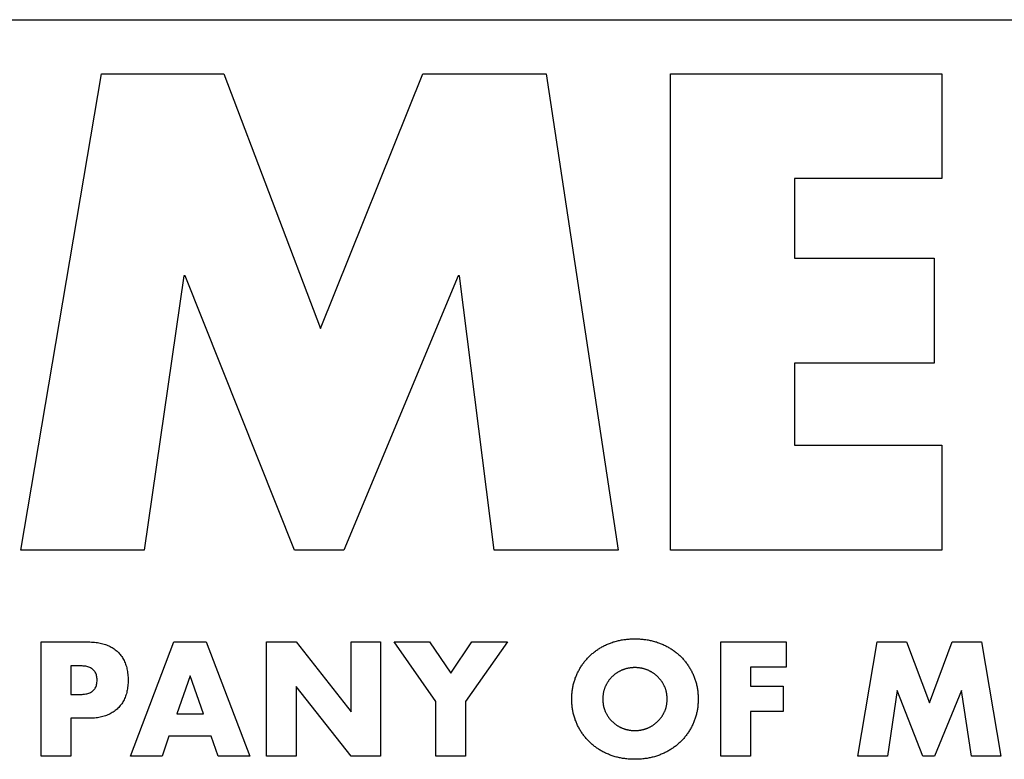
# Model space of a CAD drawing. Units: inches. Extents: x 0 to 43.7, y -0.3 to 33.8.
# Drawn here: x 29.4 to 31.5, y 4.3 to 5.9 of the extents above; entities that cross this region are included whole.
import ezdxf

# ---------------------------------------------------------------- set-up
doc = ezdxf.new("R2010")
doc.units = ezdxf.units.IN
doc.header["$LTSCALE"] = 4
doc.header["$MEASUREMENT"] = 0
doc.layers.add('BORDER_MELTRIC', color=7, linetype='Continuous')
doc.layers.add('BORDER_TITLE_LINES', color=7, linetype='Continuous')

# ---------------------------------------------------------------- blocks, each defined once
blk = doc.blocks.new('BLOCK29')
at = {"layer": 'BORDER_MELTRIC'}
for p, q in [((181.99, 206.45), (193.42, 273.79)), ((193.42, 273.79), (210.67, 273.79)), ((210.67, 273.79), (224.33, 237.8)), ((224.33, 237.8), (238.8, 273.79)), ((238.8, 273.79), (256.22, 273.79)), ((256.22, 273.79), (266.4, 206.45)), ((273.81, 206.45), (273.81, 273.79)), ((273.81, 273.79), (312.13, 273.79)), ((312.13, 273.79), (312.13, 258.96)), ((291.32, 258.96), (291.32, 247.71)), ((312.13, 258.96), (291.32, 258.96)), ((291.32, 247.71), (311.06, 247.71)), ((311.06, 247.71), (311.06, 232.88)), ((205.04, 245.21), (199.41, 206.45)), ((205.21, 245.21), (205.04, 245.21)), ((220.67, 206.45), (205.21, 245.21)), ((243.8, 245.21), (227.63, 206.45)), ((243.98, 245.21), (243.8, 245.21)), ((248.89, 206.45), (243.98, 245.21)), ((311.06, 232.88), (291.32, 232.88)), ((291.32, 232.88), (291.32, 221.27)), ((291.32, 221.27), (312.13, 221.27)), ((312.13, 221.27), (312.13, 206.45)), ((199.41, 206.45), (181.99, 206.45)), ((227.63, 206.45), (220.67, 206.45)), ((266.4, 206.45), (248.89, 206.45)), ((312.13, 206.45), (273.81, 206.45))]:
    blk.add_line(p, q, dxfattribs=at)
blk = doc.blocks.new('BLOCK_4')
at = {"layer": 'BORDER_MELTRIC'}
for p, q in [((188.39, 177.33), (188.39, 194.13)), ((188.39, 194.13), (195.34, 194.13)), ((201.51, 177.33), (207.91, 194.13)), ((207.91, 194.13), (212.68, 194.13)), ((212.68, 194.13), (219.07, 177.33)), ((221.55, 177.33), (221.55, 194.13)), ((221.55, 194.13), (225.91, 194.13)), ((225.91, 194.13), (233.98, 183.86)), ((233.98, 183.86), (233.98, 194.13)), ((233.98, 194.13), (238.33, 194.13)), ((238.33, 194.13), (238.33, 177.33)), ((246.46, 185.39), (240.33, 194.13)), ((240.33, 194.13), (245.54, 194.13)), ((245.54, 194.13), (248.66, 189.54)), ((248.66, 189.54), (251.76, 194.13)), ((256.98, 194.13), (250.83, 185.39)), ((251.76, 194.13), (256.98, 194.13)), ((288.37, 177.33), (288.37, 194.13)), ((288.37, 194.13), (298, 194.13)), ((298, 194.13), (298, 190.43)), ((308.54, 177.33), (311.39, 194.13)), ((311.39, 194.13), (315.71, 194.13)), ((315.71, 194.13), (319.08, 185.17)), ((319.08, 185.17), (322.42, 194.13)), ((322.42, 194.13), (326.74, 194.13)), ((326.74, 194.13), (329.6, 177.33)), ((194.2, 190.61), (192.76, 190.61)), ((192.76, 190.61), (192.76, 186.42)), ((298, 190.43), (292.74, 190.43)), ((292.74, 190.43), (292.74, 187.62)), ((210.29, 189.16), (208.33, 183.57)), ((212.25, 183.57), (210.29, 189.16)), ((233.98, 177.33), (225.91, 187.6)), ((225.91, 187.6), (225.91, 177.33)), ((292.74, 187.62), (297.53, 187.62)), ((297.53, 187.62), (297.53, 183.92)), ((314.33, 187), (312.88, 177.33)), ((318.1, 177.33), (314.33, 187)), ((323.8, 187), (319.84, 177.33)), ((325.25, 177.33), (323.8, 187)), ((192.76, 186.42), (194.2, 186.42)), ((246.46, 177.33), (246.46, 185.39)), ((250.83, 185.39), (250.83, 177.33)), ((195.34, 182.9), (192.76, 182.9)), ((192.76, 182.9), (192.76, 177.33)), ((208.33, 183.57), (212.25, 183.57)), ((297.53, 183.92), (292.74, 183.92)), ((292.74, 183.92), (292.74, 177.33)), ((207.17, 180.25), (206.17, 177.33)), ((213.41, 180.25), (207.17, 180.25)), ((214.42, 177.33), (213.41, 180.25)), ((192.76, 177.33), (188.39, 177.33)), ((206.17, 177.33), (201.51, 177.33)), ((219.07, 177.33), (214.42, 177.33)), ((225.91, 177.33), (221.55, 177.33)), ((238.33, 177.33), (233.98, 177.33)), ((250.83, 177.33), (246.46, 177.33)), ((292.74, 177.33), (288.37, 177.33)), ((312.88, 177.33), (308.54, 177.33)), ((319.84, 177.33), (318.1, 177.33)), ((329.6, 177.33), (325.25, 177.33))]:
    blk.add_line(p, q, dxfattribs=at)
for points in [[(195.34, 194.13), (195.57, 194.13), (195.8, 194.12), (196.03, 194.11), (196.25, 194.09), (196.46, 194.07), (196.67, 194.04), (196.88, 194), (197.08, 193.97), (197.28, 193.92), (197.47, 193.87), (197.66, 193.82), (197.84, 193.76), (198.02, 193.7), (198.19, 193.63), (198.36, 193.56), (198.52, 193.48), (198.68, 193.39), (198.84, 193.3), (198.99, 193.21), (199.14, 193.11), (199.28, 193), (199.42, 192.89), (199.55, 192.78), (199.67, 192.66)], [(271.98, 193.92), (272.13, 193.97), (272.27, 194.03), (272.41, 194.08), (272.56, 194.13), (272.71, 194.17), (272.86, 194.22), (273.01, 194.26), (273.16, 194.3), (273.31, 194.33), (273.46, 194.37), (273.62, 194.4), (273.77, 194.43), (273.93, 194.45), (274.09, 194.48), (274.25, 194.5), (274.41, 194.52), (274.57, 194.54), (274.73, 194.56), (274.9, 194.57), (275.06, 194.58), (275.23, 194.59), (275.4, 194.59), (275.57, 194.6), (275.74, 194.6), (275.91, 194.6), (276.07, 194.59), (276.24, 194.59), (276.41, 194.58), (276.57, 194.57), (276.73, 194.56), (276.89, 194.54), (277.06, 194.52), (277.21, 194.5), (277.37, 194.48), (277.53, 194.45), (277.69, 194.43), (277.84, 194.4), (278, 194.37), (278.15, 194.33), (278.3, 194.3), (278.45, 194.26), (278.6, 194.22), (278.75, 194.17), (278.9, 194.13), (279.05, 194.08), (279.19, 194.03), (279.34, 193.97), (279.48, 193.92)], [(269.05, 192.04), (269.16, 192.13), (269.26, 192.23), (269.37, 192.33), (269.47, 192.42), (269.58, 192.51), (269.7, 192.6), (269.81, 192.69), (269.92, 192.78), (270.04, 192.86), (270.16, 192.95), (270.28, 193.03), (270.4, 193.11), (270.52, 193.19), (270.65, 193.26), (270.77, 193.33), (270.9, 193.41), (271.03, 193.48), (271.16, 193.55), (271.29, 193.61), (271.43, 193.68), (271.56, 193.74), (271.7, 193.8), (271.84, 193.86), (271.98, 193.92)], [(279.48, 193.92), (279.62, 193.86), (279.76, 193.8), (279.9, 193.74), (280.04, 193.68), (280.18, 193.61), (280.31, 193.55), (280.44, 193.48), (280.57, 193.41), (280.7, 193.33), (280.83, 193.26), (280.95, 193.19), (281.08, 193.11), (281.2, 193.03), (281.32, 192.95), (281.44, 192.86), (281.56, 192.78), (281.67, 192.69), (281.79, 192.6), (281.9, 192.51), (282.01, 192.42), (282.12, 192.33), (282.22, 192.23), (282.33, 192.13), (282.43, 192.04)], [(199.67, 192.66), (199.8, 192.53), (199.92, 192.41), (200.03, 192.27), (200.13, 192.14), (200.24, 191.99), (200.33, 191.85), (200.42, 191.7), (200.51, 191.54), (200.59, 191.39), (200.67, 191.22), (200.74, 191.06), (200.8, 190.89), (200.86, 190.71), (200.92, 190.53), (200.97, 190.35), (201.01, 190.16), (201.05, 189.97), (201.09, 189.78), (201.11, 189.58), (201.14, 189.37), (201.16, 189.16), (201.17, 188.95), (201.18, 188.73), (201.18, 188.51)], [(267.14, 189.22), (267.2, 189.35), (267.26, 189.48), (267.32, 189.61), (267.38, 189.74), (267.45, 189.87), (267.52, 190), (267.59, 190.12), (267.66, 190.25), (267.73, 190.37), (267.81, 190.49), (267.88, 190.61), (267.96, 190.73), (268.04, 190.85), (268.12, 190.96), (268.21, 191.07), (268.3, 191.19), (268.38, 191.3), (268.47, 191.41), (268.57, 191.52), (268.66, 191.62), (268.75, 191.73), (268.85, 191.83), (268.95, 191.93), (269.05, 192.04)], [(282.43, 192.04), (282.54, 191.93), (282.64, 191.83), (282.73, 191.73), (282.83, 191.62), (282.93, 191.52), (283.02, 191.41), (283.11, 191.3), (283.2, 191.19), (283.28, 191.07), (283.37, 190.96), (283.45, 190.85), (283.53, 190.73), (283.61, 190.61), (283.69, 190.49), (283.77, 190.37), (283.84, 190.25), (283.91, 190.12), (283.98, 190), (284.05, 189.87), (284.12, 189.74), (284.18, 189.61), (284.24, 189.48), (284.3, 189.35), (284.36, 189.22)], [(196.61, 188.51), (196.61, 188.69), (196.59, 188.85), (196.57, 189.01), (196.54, 189.15), (196.51, 189.3), (196.46, 189.43), (196.41, 189.56), (196.34, 189.68), (196.27, 189.79), (196.19, 189.9), (196.11, 189.99), (196.01, 190.09), (195.9, 190.17), (195.79, 190.25), (195.67, 190.31), (195.54, 190.38), (195.4, 190.43), (195.26, 190.48), (195.1, 190.52), (194.94, 190.55), (194.77, 190.58), (194.59, 190.59), (194.4, 190.61), (194.2, 190.61)], [(273.92, 190.02), (273.85, 189.99), (273.78, 189.96), (273.71, 189.93), (273.64, 189.9), (273.57, 189.86), (273.51, 189.83), (273.44, 189.79), (273.37, 189.76), (273.31, 189.72), (273.24, 189.68), (273.18, 189.64), (273.12, 189.6), (273.05, 189.56), (272.99, 189.52), (272.93, 189.48), (272.87, 189.43), (272.81, 189.39), (272.75, 189.34), (272.7, 189.3), (272.64, 189.25), (272.58, 189.2), (272.53, 189.15), (272.47, 189.1), (272.42, 189.05)], [(277.55, 190.02), (277.48, 190.05), (277.41, 190.07), (277.34, 190.1), (277.27, 190.12), (277.19, 190.15), (277.12, 190.17), (277.05, 190.19), (276.97, 190.21), (276.9, 190.23), (276.82, 190.25), (276.75, 190.26), (276.67, 190.28), (276.6, 190.29), (276.52, 190.3), (276.44, 190.32), (276.37, 190.33), (276.29, 190.33), (276.21, 190.34), (276.13, 190.35), (276.05, 190.35), (275.98, 190.36), (275.9, 190.36), (275.82, 190.36), (275.74, 190.36), (275.66, 190.36), (275.58, 190.36), (275.5, 190.36), (275.42, 190.35), (275.34, 190.35), (275.27, 190.34), (275.19, 190.33), (275.11, 190.33), (275.03, 190.32), (274.96, 190.3), (274.88, 190.29), (274.8, 190.28), (274.73, 190.26), (274.65, 190.25), (274.58, 190.23), (274.5, 190.21), (274.43, 190.19), (274.36, 190.17), (274.28, 190.15), (274.21, 190.12), (274.14, 190.1), (274.07, 190.07), (273.99, 190.05), (273.92, 190.02)], [(279.07, 189.05), (279.01, 189.1), (278.96, 189.15), (278.9, 189.2), (278.84, 189.25), (278.79, 189.3), (278.73, 189.34), (278.67, 189.39), (278.61, 189.43), (278.55, 189.48), (278.49, 189.52), (278.42, 189.56), (278.36, 189.6), (278.3, 189.64), (278.23, 189.68), (278.17, 189.72), (278.1, 189.76), (278.04, 189.79), (277.97, 189.83), (277.9, 189.86), (277.83, 189.9), (277.77, 189.93), (277.7, 189.96), (277.63, 189.99), (277.55, 190.02)], [(194.2, 186.42), (194.4, 186.42), (194.59, 186.43), (194.77, 186.45), (194.94, 186.48), (195.1, 186.51), (195.26, 186.55), (195.4, 186.6), (195.54, 186.65), (195.67, 186.71), (195.79, 186.78), (195.9, 186.86), (196.01, 186.94), (196.11, 187.03), (196.19, 187.13), (196.27, 187.24), (196.34, 187.35), (196.41, 187.47), (196.46, 187.6), (196.51, 187.73), (196.54, 187.87), (196.57, 188.02), (196.59, 188.18), (196.61, 188.34), (196.61, 188.51)], [(201.18, 188.51), (201.18, 188.29), (201.17, 188.08), (201.16, 187.86), (201.14, 187.66), (201.11, 187.45), (201.09, 187.25), (201.05, 187.06), (201.01, 186.87), (200.97, 186.68), (200.92, 186.5), (200.86, 186.32), (200.8, 186.14), (200.74, 185.97), (200.67, 185.8), (200.59, 185.64), (200.51, 185.48), (200.42, 185.33), (200.33, 185.18), (200.24, 185.03), (200.13, 184.89), (200.03, 184.76), (199.92, 184.62), (199.8, 184.49), (199.67, 184.37)], [(266.45, 185.73), (266.45, 185.88), (266.45, 186.04), (266.46, 186.19), (266.47, 186.35), (266.48, 186.5), (266.49, 186.65), (266.5, 186.8), (266.52, 186.95), (266.54, 187.1), (266.57, 187.24), (266.59, 187.39), (266.62, 187.54), (266.65, 187.68), (266.68, 187.83), (266.72, 187.97), (266.75, 188.11), (266.79, 188.25), (266.83, 188.39), (266.88, 188.53), (266.93, 188.67), (266.97, 188.81), (267.03, 188.95), (267.08, 189.08), (267.14, 189.22)], [(272.42, 189.05), (272.36, 189), (272.31, 188.94), (272.26, 188.89), (272.21, 188.83), (272.16, 188.78), (272.11, 188.72), (272.06, 188.67), (272.02, 188.61), (271.97, 188.55), (271.93, 188.49), (271.88, 188.43), (271.84, 188.37), (271.8, 188.31), (271.75, 188.25), (271.71, 188.18), (271.68, 188.12), (271.64, 188.05), (271.6, 187.99), (271.56, 187.92), (271.53, 187.85), (271.49, 187.79), (271.46, 187.72), (271.42, 187.65), (271.39, 187.58)], [(280.11, 187.58), (280.07, 187.65), (280.04, 187.72), (280.01, 187.79), (279.97, 187.85), (279.94, 187.92), (279.9, 187.99), (279.86, 188.05), (279.82, 188.12), (279.78, 188.18), (279.74, 188.25), (279.7, 188.31), (279.66, 188.37), (279.61, 188.43), (279.57, 188.49), (279.52, 188.55), (279.48, 188.61), (279.43, 188.67), (279.38, 188.72), (279.33, 188.78), (279.28, 188.83), (279.23, 188.89), (279.18, 188.94), (279.12, 189), (279.07, 189.05)], [(284.36, 189.22), (284.42, 189.08), (284.47, 188.95), (284.52, 188.81), (284.57, 188.67), (284.62, 188.53), (284.66, 188.39), (284.71, 188.25), (284.75, 188.11), (284.78, 187.97), (284.82, 187.83), (284.85, 187.68), (284.88, 187.54), (284.91, 187.39), (284.93, 187.24), (284.96, 187.1), (284.98, 186.95), (284.99, 186.8), (285.01, 186.65), (285.02, 186.5), (285.03, 186.35), (285.04, 186.19), (285.05, 186.04), (285.05, 185.88), (285.05, 185.73), (285.05, 185.57), (285.05, 185.42), (285.04, 185.26), (285.03, 185.11), (285.02, 184.96), (285.01, 184.81), (284.99, 184.66), (284.98, 184.51), (284.96, 184.36), (284.93, 184.21), (284.91, 184.07), (284.88, 183.92), (284.85, 183.78), (284.82, 183.63), (284.78, 183.49), (284.75, 183.35), (284.71, 183.21), (284.66, 183.07), (284.62, 182.93), (284.57, 182.79), (284.52, 182.65), (284.47, 182.51), (284.42, 182.38), (284.36, 182.24)], [(271.39, 187.58), (271.36, 187.51), (271.33, 187.44), (271.3, 187.36), (271.28, 187.29), (271.25, 187.22), (271.23, 187.15), (271.2, 187.07), (271.18, 187), (271.16, 186.92), (271.14, 186.85), (271.13, 186.77), (271.11, 186.69), (271.09, 186.62), (271.08, 186.54), (271.07, 186.46), (271.06, 186.38), (271.05, 186.3), (271.04, 186.22), (271.03, 186.14), (271.02, 186.06), (271.02, 185.98), (271.02, 185.89), (271.01, 185.81), (271.01, 185.73)], [(280.11, 183.88), (280.14, 183.95), (280.17, 184.02), (280.19, 184.09), (280.22, 184.17), (280.25, 184.24), (280.27, 184.31), (280.29, 184.39), (280.32, 184.46), (280.34, 184.54), (280.36, 184.61), (280.37, 184.69), (280.39, 184.76), (280.4, 184.84), (280.42, 184.92), (280.43, 185), (280.44, 185.08), (280.45, 185.16), (280.46, 185.24), (280.47, 185.32), (280.47, 185.4), (280.48, 185.48), (280.48, 185.56), (280.48, 185.65), (280.48, 185.73), (280.48, 185.81), (280.48, 185.89), (280.48, 185.98), (280.47, 186.06), (280.47, 186.14), (280.46, 186.22), (280.45, 186.3), (280.44, 186.38), (280.43, 186.46), (280.42, 186.54), (280.4, 186.62), (280.39, 186.69), (280.37, 186.77), (280.36, 186.85), (280.34, 186.92), (280.32, 187), (280.29, 187.07), (280.27, 187.15), (280.25, 187.22), (280.22, 187.29), (280.19, 187.36), (280.17, 187.44), (280.14, 187.51), (280.11, 187.58)], [(267.14, 182.24), (267.08, 182.38), (267.03, 182.51), (266.97, 182.65), (266.93, 182.79), (266.88, 182.93), (266.83, 183.07), (266.79, 183.21), (266.75, 183.35), (266.72, 183.49), (266.68, 183.63), (266.65, 183.78), (266.62, 183.92), (266.59, 184.07), (266.57, 184.21), (266.54, 184.36), (266.52, 184.51), (266.5, 184.66), (266.49, 184.81), (266.48, 184.96), (266.47, 185.11), (266.46, 185.26), (266.45, 185.42), (266.45, 185.57), (266.45, 185.73)], [(271.01, 185.73), (271.01, 185.65), (271.02, 185.56), (271.02, 185.48), (271.02, 185.4), (271.03, 185.32), (271.04, 185.24), (271.05, 185.16), (271.06, 185.08), (271.07, 185), (271.08, 184.92), (271.09, 184.84), (271.11, 184.76), (271.13, 184.69), (271.14, 184.61), (271.16, 184.54), (271.18, 184.46), (271.2, 184.39), (271.23, 184.31), (271.25, 184.24), (271.28, 184.17), (271.3, 184.09), (271.33, 184.02), (271.36, 183.95), (271.39, 183.88)], [(199.67, 184.37), (199.55, 184.25), (199.42, 184.13), (199.28, 184.03), (199.14, 183.92), (198.99, 183.82), (198.84, 183.73), (198.68, 183.64), (198.52, 183.55), (198.36, 183.47), (198.19, 183.4), (198.02, 183.33), (197.84, 183.27), (197.66, 183.21), (197.47, 183.15), (197.28, 183.11), (197.08, 183.06), (196.88, 183.02), (196.67, 182.99), (196.46, 182.96), (196.25, 182.94), (196.03, 182.92), (195.8, 182.91), (195.57, 182.9), (195.34, 182.9)], [(271.39, 183.88), (271.42, 183.81), (271.46, 183.74), (271.49, 183.67), (271.53, 183.6), (271.56, 183.54), (271.6, 183.47), (271.64, 183.4), (271.68, 183.34), (271.71, 183.28), (271.75, 183.21), (271.8, 183.15), (271.84, 183.09), (271.88, 183.03), (271.93, 182.97), (271.97, 182.91), (272.02, 182.85), (272.06, 182.79), (272.11, 182.73), (272.16, 182.68), (272.21, 182.62), (272.26, 182.57), (272.31, 182.51), (272.36, 182.46), (272.42, 182.41)], [(279.07, 182.41), (279.12, 182.46), (279.18, 182.51), (279.23, 182.57), (279.28, 182.62), (279.33, 182.68), (279.38, 182.73), (279.43, 182.79), (279.48, 182.85), (279.52, 182.91), (279.57, 182.97), (279.61, 183.03), (279.66, 183.09), (279.7, 183.15), (279.74, 183.21), (279.78, 183.28), (279.82, 183.34), (279.86, 183.4), (279.9, 183.47), (279.94, 183.54), (279.97, 183.6), (280.01, 183.67), (280.04, 183.74), (280.07, 183.81), (280.11, 183.88)], [(269.05, 179.42), (268.95, 179.52), (268.85, 179.63), (268.75, 179.73), (268.66, 179.84), (268.57, 179.94), (268.47, 180.05), (268.38, 180.16), (268.3, 180.27), (268.21, 180.38), (268.12, 180.5), (268.04, 180.61), (267.96, 180.73), (267.88, 180.85), (267.81, 180.97), (267.73, 181.09), (267.66, 181.21), (267.59, 181.33), (267.52, 181.46), (267.45, 181.59), (267.38, 181.71), (267.32, 181.84), (267.26, 181.98), (267.2, 182.11), (267.14, 182.24)], [(272.42, 182.41), (272.47, 182.36), (272.53, 182.31), (272.58, 182.26), (272.64, 182.21), (272.7, 182.16), (272.75, 182.11), (272.81, 182.07), (272.87, 182.02), (272.93, 181.98), (272.99, 181.94), (273.05, 181.9), (273.12, 181.85), (273.18, 181.81), (273.24, 181.78), (273.31, 181.74), (273.37, 181.7), (273.44, 181.66), (273.51, 181.63), (273.57, 181.6), (273.64, 181.56), (273.71, 181.53), (273.78, 181.5), (273.85, 181.47), (273.92, 181.44)], [(273.92, 181.44), (273.99, 181.41), (274.07, 181.38), (274.14, 181.36), (274.21, 181.33), (274.28, 181.31), (274.36, 181.29), (274.43, 181.27), (274.5, 181.25), (274.58, 181.23), (274.65, 181.21), (274.73, 181.2), (274.8, 181.18), (274.88, 181.17), (274.96, 181.15), (275.03, 181.14), (275.11, 181.13), (275.19, 181.12), (275.27, 181.12), (275.34, 181.11), (275.42, 181.1), (275.5, 181.1), (275.58, 181.1), (275.66, 181.09), (275.74, 181.09), (275.82, 181.09), (275.9, 181.1), (275.98, 181.1), (276.05, 181.1), (276.13, 181.11), (276.21, 181.12), (276.29, 181.12), (276.37, 181.13), (276.44, 181.14), (276.52, 181.15), (276.6, 181.17), (276.67, 181.18), (276.75, 181.2), (276.82, 181.21), (276.9, 181.23), (276.97, 181.25), (277.05, 181.27), (277.12, 181.29), (277.19, 181.31), (277.27, 181.33), (277.34, 181.36), (277.41, 181.38), (277.48, 181.41), (277.55, 181.44)], [(277.55, 181.44), (277.63, 181.47), (277.7, 181.5), (277.77, 181.53), (277.83, 181.56), (277.9, 181.6), (277.97, 181.63), (278.04, 181.66), (278.1, 181.7), (278.17, 181.74), (278.23, 181.78), (278.3, 181.81), (278.36, 181.85), (278.42, 181.9), (278.49, 181.94), (278.55, 181.98), (278.61, 182.02), (278.67, 182.07), (278.73, 182.11), (278.79, 182.16), (278.84, 182.21), (278.9, 182.26), (278.96, 182.31), (279.01, 182.36), (279.07, 182.41)], [(284.36, 182.24), (284.3, 182.11), (284.24, 181.98), (284.18, 181.84), (284.12, 181.71), (284.05, 181.59), (283.98, 181.46), (283.91, 181.33), (283.84, 181.21), (283.77, 181.09), (283.69, 180.97), (283.61, 180.85), (283.53, 180.73), (283.45, 180.61), (283.37, 180.5), (283.28, 180.38), (283.2, 180.27), (283.11, 180.16), (283.02, 180.05), (282.93, 179.94), (282.83, 179.84), (282.73, 179.73), (282.64, 179.63), (282.54, 179.52), (282.43, 179.42), (282.33, 179.32), (282.22, 179.23), (282.12, 179.13), (282.01, 179.04), (281.9, 178.94), (281.79, 178.85), (281.67, 178.77), (281.56, 178.68), (281.44, 178.59), (281.32, 178.51), (281.2, 178.43), (281.08, 178.35), (280.95, 178.27), (280.83, 178.2), (280.7, 178.12), (280.57, 178.05), (280.44, 177.98), (280.31, 177.91), (280.18, 177.85), (280.04, 177.78), (279.9, 177.72), (279.76, 177.66), (279.62, 177.6), (279.48, 177.54)], [(271.98, 177.54), (271.84, 177.6), (271.7, 177.66), (271.56, 177.72), (271.43, 177.78), (271.29, 177.85), (271.16, 177.91), (271.03, 177.98), (270.9, 178.05), (270.77, 178.12), (270.65, 178.2), (270.52, 178.27), (270.4, 178.35), (270.28, 178.43), (270.16, 178.51), (270.04, 178.59), (269.92, 178.68), (269.81, 178.77), (269.7, 178.85), (269.58, 178.94), (269.47, 179.04), (269.37, 179.13), (269.26, 179.23), (269.16, 179.32), (269.05, 179.42)], [(279.48, 177.54), (279.34, 177.48), (279.19, 177.43), (279.05, 177.38), (278.9, 177.33), (278.75, 177.29), (278.6, 177.24), (278.45, 177.2), (278.3, 177.16), (278.15, 177.13), (278, 177.09), (277.84, 177.06), (277.69, 177.03), (277.53, 177), (277.37, 176.98), (277.21, 176.96), (277.06, 176.94), (276.89, 176.92), (276.73, 176.9), (276.57, 176.89), (276.41, 176.88), (276.24, 176.87), (276.07, 176.86), (275.91, 176.86), (275.74, 176.86), (275.57, 176.86), (275.4, 176.86), (275.23, 176.87), (275.06, 176.88), (274.9, 176.89), (274.73, 176.9), (274.57, 176.92), (274.41, 176.94), (274.25, 176.96), (274.09, 176.98), (273.93, 177), (273.77, 177.03), (273.62, 177.06), (273.46, 177.09), (273.31, 177.13), (273.16, 177.16), (273.01, 177.2), (272.86, 177.24), (272.71, 177.29), (272.56, 177.33), (272.41, 177.38), (272.27, 177.43), (272.13, 177.48), (271.98, 177.54)]]:
    blk.add_lwpolyline(points, dxfattribs=at)
blk = doc.blocks.new('MELTRIC_LOGO_2017')
at = {"color": 7, "linetype": 'Continuous'}
blk.add_blockref('BLOCK29', (-99.77, -177.33), dxfattribs=at)
at = {"color": 7, "linetype": 'Continuous', "xscale": 0.9603999999999999, "yscale": 0.9603999999999999, "zscale": 0.9603999999999999}
blk.add_blockref('BLOCK_4', (-95.82, -170.31), dxfattribs=at)

msp = doc.modelspace()

# ---------------------------------------------------------------- linework, layer by layer
at = {"layer": 'BORDER_TITLE_LINES'}
msp.add_line((27.4171, 5.9498), (43.2138, 5.9498), dxfattribs=at)

# ---------------------------------------------------------------- block references
at = {"color": 7, "linetype": 'Continuous', "xscale": 0.0155590873765924, "yscale": 0.0155590873765924, "zscale": 0.0155590873765924}
msp.add_blockref('MELTRIC_LOGO_2017', (28.0983, 4.3301), dxfattribs=at)

doc.saveas('drawing.dxf')
